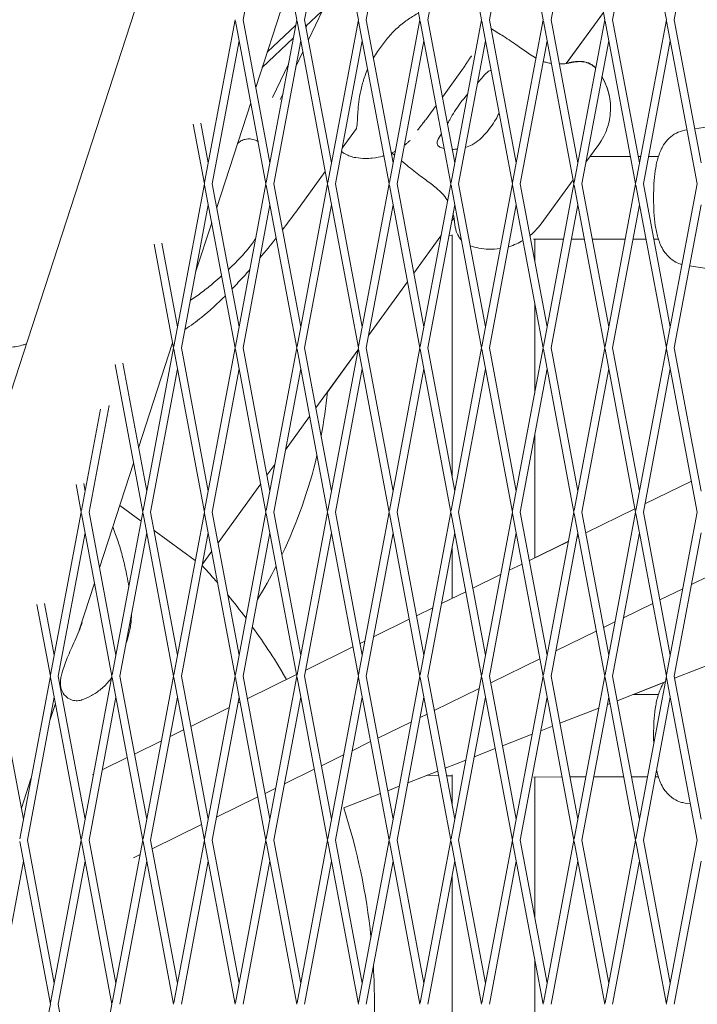
# Model space of a CAD drawing. Units: millimetres. Extents: x -6279 to 9730, y -4381 to 5590.
# Drawn here: x 3927 to 4058, y 0 to 191 of the extents above; entities that cross this region are included whole.
import ezdxf

# ---------------------------------------------------------------- set-up
doc = ezdxf.new("R2010")
doc.units = ezdxf.units.MM
doc.layers.add('DNA COMBI 01', color=7, linetype='Continuous')
doc.layers.add('SICHER-MIN', color=7, linetype='Continuous')

msp = doc.modelspace()

# ---------------------------------------------------------------- linework, layer by layer
at = {"layer": 'DNA COMBI 01', "color": 0, "linetype": 'Continuous', "lineweight": 0}
for p, q in [((3913.939, 84.256), (4010.626, 381.843)), ((3986.577, 222.439), (3992.494, 190.896)), ((3998.515, 222.439), (4004.431, 190.896)), ((4016.368, 190.895), (4010.452, 222.439)), ((4022.389, 222.439), (4028.306, 190.895)), ((4034.327, 222.439), (4040.243, 190.895)), ((4052.18, 190.895), (4046.264, 222.439)), ((3987.288, 218.647), (3982.083, 190.896)), ((3999.226, 218.647), (3994.02, 190.896)), ((4011.163, 218.647), (4005.957, 190.896)), ((4023.1, 218.647), (4017.895, 190.895)), ((4035.038, 218.647), (4029.832, 190.895)), ((4046.975, 218.647), (4041.769, 190.895)), ((4058.912, 218.647), (4053.706, 190.895)), ((3975.615, 217.239), (3980.556, 190.896)), ((3972.422, 203.032), (3970.145, 190.896)), ((3972.607, 177.771), (3979.208, 198.087)), ((3982.32, 189.632), (3985.322, 192.469)), ((3982.821, 186.959), (3985.526, 192.662)), ((4032.784, 182.386), (4039.981, 192.292)), ((4032.829, 182.448), (4039.981, 192.292)), ((3968.619, 190.896), (3962.702, 159.352)), ((3968.671, 190.619), (3974.587, 159.076)), ((3970.145, 190.896), (3975.351, 163.144)), ((3980.556, 190.896), (3974.639, 159.352)), ((3974.833, 184.622), (3980.359, 189.843)), ((3980.608, 190.619), (3986.525, 159.076)), ((3982.083, 190.896), (3987.288, 163.144)), ((3982.351, 189.467), (3982.518, 189.819)), ((3992.494, 190.896), (3986.577, 159.352)), ((3992.546, 190.619), (3998.462, 159.076)), ((3994.02, 190.896), (3999.225, 163.144)), ((4004.431, 190.896), (3998.514, 159.352)), ((4004.483, 190.619), (4010.399, 159.076)), ((4005.957, 190.896), (4011.163, 163.144)), ((4016.368, 190.895), (4010.451, 159.352)), ((4022.337, 159.076), (4016.42, 190.619)), ((4023.1, 163.144), (4017.895, 190.895)), ((4028.306, 190.895), (4022.389, 159.352)), ((4028.358, 190.619), (4034.274, 159.076)), ((4029.832, 190.895), (4035.037, 163.144)), ((4040.243, 190.895), (4034.326, 159.352)), ((4040.295, 190.619), (4046.211, 159.076)), ((4041.769, 190.895), (4046.974, 163.144)), ((4052.18, 190.895), (4046.263, 159.352)), ((4058.149, 159.075), (4052.232, 190.619)), ((4058.912, 163.144), (4053.706, 190.895)), ((3973.865, 181.644), (3979.889, 187.335)), ((3969.382, 186.828), (3964.176, 159.076)), ((3981.32, 186.828), (3976.114, 159.076)), ((3993.257, 186.827), (3988.051, 159.076)), ((3996.203, 184.701), (3997.526, 186.521)), ((4005.194, 186.827), (3999.988, 159.076)), ((4017.131, 186.827), (4011.926, 159.076)), ((4029.069, 186.827), (4023.863, 159.076)), ((4041.006, 186.827), (4035.8, 159.076)), ((4052.943, 186.827), (4047.737, 159.076)), ((3980.378, 181.808), (3981.727, 184.653)), ((3975.859, 175.782), (3978.939, 182.275)), ((4008.769, 175.904), (4012.528, 181.077)), ((3977.335, 175.393), (3977.853, 176.486)), ((3965.039, 154.478), (3971.639, 174.793)), ((4006.017, 172.116), (4007.556, 174.234)), ((3960.479, 170.652), (3962.65, 159.076)), ((3961.967, 170.854), (3963.413, 163.144)), ((4057.675, 169.735), (4060.222, 170.127)), ((3989.343, 165.962), (3992.114, 169.775)), ((4055.784, 169.445), (4056.192, 169.507)), ((4036.585, 163.262), (4039.061, 166.669)), ((4037.386, 164.363), (4045.219, 164.367)), ((4046.745, 164.368), (4047.204, 164.368)), ((4048.73, 164.368), (4050.638, 164.369)), ((3980.366, 153.606), (3986.076, 161.466)), ((3962.65, 159.076), (3956.733, 127.533)), ((3962.702, 158.799), (3968.619, 127.256)), ((3964.176, 159.076), (3969.382, 131.324)), ((3974.587, 159.076), (3968.67, 127.533)), ((3974.639, 158.799), (3980.556, 127.256)), ((3976.114, 159.076), (3981.319, 131.324)), ((3986.525, 159.076), (3980.608, 127.533)), ((3986.577, 158.799), (3992.493, 127.256)), ((3988.051, 159.076), (3993.256, 131.324)), ((3998.462, 159.076), (3992.545, 127.533)), ((3998.514, 158.799), (4004.43, 127.256)), ((3999.988, 159.076), (4005.194, 131.324)), ((4010.399, 159.076), (4004.482, 127.532)), ((4010.451, 158.799), (4016.368, 127.256)), ((4011.926, 159.076), (4017.131, 131.324)), ((4022.337, 159.076), (4016.42, 127.532)), ((4028.305, 127.256), (4022.389, 158.799)), ((4029.068, 131.324), (4023.863, 159.076)), ((4027.919, 151.334), (4034.124, 159.874)), ((4034.274, 159.076), (4028.357, 127.532)), ((4034.326, 158.799), (4040.242, 127.256)), ((4035.8, 159.076), (4041.005, 131.324)), ((4046.211, 159.076), (4040.294, 127.532)), ((4046.263, 158.799), (4052.18, 127.256)), ((4047.737, 159.076), (4052.943, 131.324)), ((4058.149, 159.075), (4052.231, 127.532)), ((4049.718, 155.524), (4049.718, 157.242)), ((3963.413, 155.008), (3958.207, 127.256)), ((3975.351, 155.008), (3970.145, 127.256)), ((3987.288, 155.008), (3982.082, 127.256)), ((3999.225, 155.008), (3994.019, 127.256)), ((4011.162, 155.008), (4005.957, 127.256)), ((4023.1, 155.008), (4017.894, 127.256)), ((4035.037, 155.007), (4029.831, 127.256)), ((4046.974, 155.007), (4041.768, 127.256)), ((4058.912, 155.007), (4053.706, 127.256)), ((3960.957, 141.915), (3964.071, 151.5)), ((4010.56, 151.798), (4011.032, 152.447)), ((4003.242, 141.726), (4008.503, 148.967)), ((4003.242, 141.726), (4008.503, 148.966)), ((4010.046, 149.055), (4010.662, 149.003)), ((4010.661, 102.172), (4010.662, 149.186)), ((3952.911, 147.358), (3956.681, 127.256)), ((3954.399, 147.56), (3957.444, 131.324)), ((4026.418, 148.359), (4032.264, 148.361)), ((4026.662, 144.154), (4026.662, 148.359)), ((4033.79, 148.362), (4036.283, 148.363)), ((4037.809, 148.364), (4044.202, 148.366)), ((4045.729, 148.367), (4048.22, 148.368)), ((4049.746, 148.369), (4050.645, 148.369)), ((4056.69, 143.165), (4061.263, 142.469)), ((3994.468, 129.649), (4002.029, 140.056)), ((3994.468, 129.649), (4002.029, 140.056)), ((4026.662, 118.495), (4026.662, 136.017)), ((3949.902, 107.89), (3956.503, 128.206)), ((3956.681, 127.256), (3950.764, 95.713)), ((3956.733, 126.98), (3962.65, 95.436)), ((3958.207, 127.256), (3963.413, 99.504)), ((3968.619, 127.256), (3962.701, 95.713)), ((3968.67, 126.98), (3974.587, 95.436)), ((3970.145, 127.256), (3975.35, 99.504)), ((3980.556, 127.256), (3974.639, 95.713)), ((3980.608, 126.98), (3986.524, 95.436)), ((3982.082, 127.256), (3987.287, 99.504)), ((3984.267, 115.608), (3992.411, 126.818)), ((3986.495, 118.674), (3992.411, 126.817)), ((3992.493, 127.256), (3986.576, 95.713)), ((3992.545, 126.979), (3998.461, 95.436)), ((3994.019, 127.256), (3999.225, 99.504)), ((4004.43, 127.256), (3998.513, 95.713)), ((4004.482, 126.979), (4010.399, 95.436)), ((4005.957, 127.256), (4011.162, 99.504)), ((4016.368, 127.256), (4010.451, 95.713)), ((4016.42, 126.979), (4022.336, 95.436)), ((4017.894, 127.256), (4023.099, 99.504)), ((4028.305, 127.256), (4022.388, 95.713)), ((4034.273, 95.436), (4028.357, 126.979)), ((4035.036, 99.504), (4029.831, 127.256)), ((4040.242, 127.256), (4034.325, 95.713)), ((4040.294, 126.979), (4046.211, 95.436)), ((4041.768, 127.256), (4046.974, 99.504)), ((4052.18, 127.256), (4046.262, 95.712)), ((4052.231, 126.979), (4058.148, 95.436)), ((4053.706, 127.256), (4058.911, 99.504)), ((3946.831, 124.267), (3951.475, 99.504)), ((3945.343, 124.064), (3950.712, 95.436)), ((3957.444, 123.188), (3952.238, 95.436)), ((3969.382, 123.188), (3964.176, 95.436)), ((3981.319, 123.188), (3976.113, 95.436)), ((3993.256, 123.188), (3988.05, 95.436)), ((4005.193, 123.188), (3999.988, 95.436)), ((4017.131, 123.188), (4011.925, 95.436)), ((4029.068, 123.188), (4023.862, 95.436)), ((4041.005, 123.188), (4035.799, 95.436)), ((4052.943, 123.188), (4047.737, 95.436)), ((3942.509, 115.344), (3938.827, 95.713)), ((3944.177, 116.099), (3940.301, 95.436)), ((3978.376, 107.5), (3983.054, 113.939)), ((4026.661, 86.541), (4026.661, 110.359)), ((3942.334, 84.597), (3948.935, 104.912)), ((3974.779, 102.549), (3976.319, 104.669)), ((4048.034, 97.021), (4057.024, 101.428)), ((4048.034, 97.018), (4057.024, 101.427)), ((3937.774, 100.771), (3938.775, 95.436)), ((3939.263, 100.973), (3939.538, 99.505)), ((3965.291, 89.49), (3973.566, 100.88)), ((3946.258, 96.673), (3950.382, 93.676)), ((4036.558, 91.393), (4046.092, 96.068)), ((4036.558, 91.392), (4046.092, 96.067)), ((3938.775, 95.436), (3932.858, 63.893)), ((3938.827, 95.16), (3944.743, 63.617)), ((3940.301, 95.436), (3945.506, 67.685)), ((3950.712, 95.436), (3944.795, 63.893)), ((3950.764, 95.16), (3956.681, 63.617)), ((3952.238, 95.436), (3957.444, 67.685)), ((3962.65, 95.436), (3956.732, 63.893)), ((3962.701, 95.16), (3968.618, 63.616)), ((3964.176, 95.436), (3969.381, 67.685)), ((3974.587, 95.436), (3968.67, 63.893)), ((3974.639, 95.16), (3980.555, 63.616)), ((3976.113, 95.436), (3981.318, 67.685)), ((3986.524, 95.436), (3980.607, 63.893)), ((3986.576, 95.16), (3992.492, 63.616)), ((3988.05, 95.436), (3993.256, 67.684)), ((3998.461, 95.436), (3992.544, 63.893)), ((3998.513, 95.16), (4004.43, 63.616)), ((3999.988, 95.436), (4005.193, 67.684)), ((4010.399, 95.436), (4004.482, 63.893)), ((4010.451, 95.16), (4016.367, 63.616)), ((4011.925, 95.436), (4017.13, 67.684)), ((4022.336, 95.436), (4016.419, 63.893)), ((4022.388, 95.159), (4028.304, 63.616)), ((4023.862, 95.436), (4029.067, 67.684)), ((4034.273, 95.436), (4028.356, 63.893)), ((4040.242, 63.616), (4034.325, 95.159)), ((4041.005, 67.684), (4035.799, 95.436)), ((4046.211, 95.436), (4040.294, 63.893)), ((4046.262, 95.159), (4052.179, 63.616)), ((4047.737, 95.436), (4052.942, 67.684)), ((4058.148, 95.436), (4052.231, 63.893)), ((3952.913, 91.837), (3960.888, 86.044)), ((3939.538, 91.368), (3934.332, 63.617)), ((3951.475, 91.368), (3946.269, 63.617)), ((3963.413, 91.368), (3958.207, 63.617)), ((3975.35, 91.368), (3970.144, 63.616)), ((3987.287, 91.368), (3982.081, 63.616)), ((3999.224, 91.368), (3994.019, 63.616)), ((4011.162, 91.368), (4005.956, 63.616)), ((4023.099, 91.368), (4017.893, 63.616)), ((4025.626, 86.033), (4033.207, 89.75)), ((4025.626, 86.032), (4033.206, 89.748)), ((4035.036, 91.368), (4029.831, 63.616)), ((4034.887, 90.572), (4035.16, 90.706)), ((4034.888, 90.575), (4035.16, 90.708)), ((4046.974, 91.368), (4041.768, 63.616)), ((4058.911, 91.368), (4053.705, 63.616)), ((4010.661, 78.696), (4010.661, 88.7)), ((3962.284, 85.351), (3964.078, 87.821)), ((4021.741, 84.129), (4024.228, 85.348)), ((4021.741, 84.127), (4024.229, 85.346)), ((4014.694, 80.673), (4020.06, 83.305)), ((4014.694, 80.672), (4020.06, 83.302)), ((4057.039, 81.386), (4060.468, 83.068)), ((3938.416, 72.537), (3941.367, 81.619)), ((4050.933, 78.393), (4055.358, 80.562)), ((4008.594, 77.681), (4013.297, 79.986)), ((4008.595, 77.683), (4013.296, 79.988)), ((3930.206, 77.477), (3932.806, 63.617)), ((3931.694, 77.679), (3933.569, 67.685)), ((4003.762, 75.313), (4006.914, 76.859)), ((4003.762, 75.311), (4006.913, 76.857)), ((4043.892, 74.94), (4049.536, 77.708)), ((3995.448, 71.237), (4002.364, 74.628)), ((3995.448, 71.235), (4002.365, 74.626)), ((4040.002, 73.033), (4042.211, 74.116)), ((3947.467, 70), (3947.727, 70.801)), ((4030.746, 68.495), (4038.604, 72.348)), ((3982.301, 64.789), (3991.433, 69.266)), ((3982.302, 64.791), (3991.432, 69.268)), ((3992.83, 69.953), (3993.767, 70.413)), ((3992.83, 69.951), (3993.767, 70.411)), ((4018.138, 62.313), (4027.672, 66.988)), ((4063.484, 66.988), (4053.786, 63.187)), ((3935.16, 64.563), (3935.526, 65.689)), ((3932.806, 63.617), (3926.889, 32.073)), ((3932.858, 63.34), (3938.774, 31.797)), ((3934.332, 63.617), (3939.537, 35.865)), ((3944.743, 63.617), (3938.826, 32.073)), ((3944.795, 63.34), (3950.712, 31.797)), ((3946.269, 63.617), (3951.475, 35.865)), ((3956.681, 63.617), (3950.763, 32.073)), ((3956.732, 63.34), (3962.649, 31.797)), ((3958.207, 63.617), (3963.412, 35.865)), ((3968.618, 63.616), (3962.701, 32.073)), ((3968.67, 63.34), (3974.586, 31.797)), ((3970.144, 63.616), (3975.349, 35.865)), ((3970.967, 59.231), (3980.501, 63.906)), ((3980.555, 63.616), (3974.638, 32.073)), ((3978.589, 62.971), (3980.501, 63.908)), ((3980.607, 63.34), (3986.523, 31.797)), ((3982.081, 63.616), (3987.287, 35.865)), ((3992.492, 63.616), (3986.575, 32.073)), ((3992.544, 63.34), (3998.461, 31.797)), ((3994.019, 63.616), (3999.224, 35.865)), ((4004.43, 63.616), (3998.513, 32.073)), ((4004.482, 63.34), (4010.398, 31.796)), ((4005.956, 63.616), (4011.161, 35.865)), ((4016.367, 63.616), (4010.45, 32.073)), ((4016.419, 63.34), (4022.335, 31.796)), ((4017.893, 63.616), (4023.098, 35.865)), ((4028.304, 63.616), (4022.387, 32.073)), ((4028.356, 63.34), (4034.273, 31.796)), ((4029.831, 63.616), (4035.036, 35.864)), ((4040.242, 63.616), (4034.325, 32.073)), ((4046.21, 31.796), (4040.294, 63.34)), ((4046.973, 35.864), (4041.768, 63.616)), ((4052.179, 63.616), (4046.262, 32.073)), ((4052.231, 63.34), (4058.147, 31.796)), ((4053.705, 63.616), (4058.91, 35.864)), ((3934.766, 61.303), (3934.824, 61.481)), ((4007.206, 56.953), (4015.918, 61.225)), ((4051.965, 62.474), (4042.666, 58.83)), ((4051.681, 62.354), (4045.824, 60.059)), ((3933.569, 59.549), (3928.363, 31.797)), ((3945.506, 59.549), (3940.3, 31.797)), ((3957.444, 59.548), (3952.238, 31.797)), ((3969.381, 59.548), (3964.175, 31.797)), ((3981.318, 59.548), (3976.112, 31.797)), ((3993.255, 59.548), (3988.05, 31.797)), ((4005.193, 59.548), (3999.987, 31.797)), ((4017.13, 59.548), (4011.924, 31.796)), ((4029.067, 59.548), (4023.862, 31.796)), ((4041.005, 59.548), (4035.799, 31.796)), ((4045.803, 60.059), (4050.638, 60.062)), ((4052.942, 59.548), (4047.736, 31.796)), ((3932.712, 54.982), (3933.799, 58.325)), ((3960.035, 53.871), (3967.474, 57.519)), ((3969.155, 58.343), (3969.569, 58.546)), ((4039.08, 57.425), (4031.546, 54.472)), ((4041.244, 58.273), (4040.727, 58.07)), ((4004.453, 55.603), (4005.808, 56.267)), ((3924.126, 54.386), (3927.6, 35.865)), ((3996.274, 51.593), (4002.772, 54.779)), ((4030.124, 53.915), (4027.843, 53.021)), ((3956.008, 51.897), (3958.637, 53.186)), ((4026.196, 52.376), (4020.426, 50.115)), ((4049.718, 51.216), (4049.718, 52.935)), ((3949.103, 48.511), (3954.328, 51.073)), ((3991.306, 49.157), (3994.876, 50.907)), ((3942.862, 45.451), (3947.705, 47.826)), ((3985.342, 46.232), (3989.625, 48.333)), ((4019.004, 49.558), (4014.959, 47.973)), ((4013.311, 47.327), (4009.306, 45.757)), ((3940.964, 44.521), (3941.181, 44.627)), ((3978.16, 42.711), (3983.944, 45.547)), ((4005.877, 44.406), (4002.073, 42.915)), ((4007.884, 45.2), (4002.074, 42.924)), ((4005.857, 44.406), (4008.045, 44.344)), ((4009.579, 44.301), (4010.661, 44.27)), ((4010.661, 38.531), (4010.661, 44.475)), ((4026.417, 44.05), (4031.974, 44.053)), ((4026.661, 16.872), (4026.661, 44.05)), ((4033.5, 44.054), (4036.572, 44.055)), ((4038.099, 44.056), (4043.91, 44.058)), ((4045.436, 44.059), (4048.511, 44.061)), ((4050.037, 44.061), (4050.645, 44.062)), ((3927.198, 38.009), (3929.101, 43.868)), ((4000.427, 42.278), (3998.186, 41.4)), ((4000.425, 42.269), (3998.187, 41.392)), ((3965.013, 36.265), (3973.012, 40.187)), ((3974.41, 40.872), (3976.479, 41.887)), ((3996.764, 40.843), (3989.672, 38.064)), ((3996.765, 40.835), (3989.689, 38.062)), ((4055.798, 38.993), (4056.827, 38.836)), ((3989.689, 38.062), (3989.686, 38.069)), ((3989.686, 38.069), (3989.689, 38.062)), ((3952.546, 30.152), (3962.08, 34.827)), ((3926.889, 31.52), (3932.805, -0.023)), ((3928.363, 31.797), (3933.568, 4.045)), ((3938.774, 31.797), (3932.857, 0.254)), ((3938.826, 31.52), (3944.743, -0.023)), ((3940.3, 31.797), (3945.506, 4.045)), ((3950.712, 31.797), (3944.794, 0.254)), ((3950.763, 31.52), (3956.68, -0.023)), ((3952.238, 31.797), (3957.443, 4.045)), ((3962.649, 31.797), (3956.732, 0.253)), ((3962.701, 31.52), (3968.617, -0.023)), ((3964.175, 31.797), (3969.38, 4.045)), ((3974.586, 31.797), (3968.669, 0.253)), ((3974.638, 31.52), (3980.554, -0.023)), ((3976.112, 31.797), (3981.318, 4.045)), ((3986.523, 31.797), (3980.606, 0.253)), ((3986.575, 31.52), (3992.492, -0.023)), ((3988.05, 31.797), (3993.255, 4.045)), ((3998.461, 31.797), (3992.544, 0.253)), ((3998.513, 31.52), (4004.429, -0.023)), ((3999.987, 31.797), (4005.192, 4.045)), ((4010.398, 31.796), (4004.481, 0.253)), ((4010.45, 31.52), (4016.366, -0.023)), ((4011.924, 31.796), (4017.13, 4.045)), ((4022.335, 31.796), (4016.418, 0.253)), ((4022.387, 31.52), (4028.304, -0.023)), ((4023.862, 31.796), (4029.067, 4.045)), ((4034.273, 31.796), (4028.356, 0.253)), ((4034.325, 31.52), (4040.241, -0.023)), ((4035.799, 31.796), (4041.004, 4.045)), ((4046.21, 31.796), (4040.293, 0.253)), ((4052.178, -0.024), (4046.262, 31.52)), ((4052.941, 4.045), (4047.736, 31.796)), ((4052.23, 0.253), (4058.147, 31.796)), ((3948.889, 28.359), (3950.186, 28.995)), ((3927.6, 27.729), (3922.394, -0.023)), ((3939.537, 27.729), (3934.331, -0.023)), ((3951.475, 27.729), (3946.269, -0.023)), ((3963.412, 27.729), (3958.206, -0.023)), ((3975.349, 27.729), (3970.143, -0.023)), ((3987.287, 27.728), (3982.081, -0.023)), ((3999.224, 27.728), (3994.018, -0.023)), ((4011.161, 27.728), (4005.955, -0.023)), ((4023.098, 27.728), (4017.893, -0.023)), ((4035.036, 27.728), (4029.83, -0.023)), ((4046.973, 27.728), (4041.767, -0.023)), ((4053.704, -0.024), (4058.91, 27.728)), ((4010.661, -25.11), (4010.661, 25.062)), ((4026.661, -8.782), (4026.661, 8.735)), ((3932.805, -0.023), (3926.888, -31.566)), ((3934.331, -0.023), (3939.537, -27.775)), ((3944.743, -0.023), (3938.826, -31.566))]:
    msp.add_line(p, q, dxfattribs=at)
for start, end in [(40.80227, 42.86678), (36.78091, 39.40513), (36.78096, 36.83922), (30.24773, 35.8398), (30.2485, 35.83985), (5.96185, 17.72799), (5.96198, 17.728), (356.6293, 3.353), (356.62914, 3.35315)]:
    msp.add_arc((3870.608, 0.002), 125, start, end, dxfattribs=at)
for points, knots in [([(4004.184, 192.215), (4003.865, 192.038), (4003.544, 191.85), (4002.553, 191.239), (4001.884, 190.782), (4000.561, 189.761), (3999.909, 189.198), (3998.662, 187.95), (3998.066, 187.264), (3997.526, 186.521)], [3.4042137, 3.4042137, 3.4042137, 3.4042137, 4.48157, 4.48157, 6.722355, 6.722355, 8.96314, 8.96314, 11.203925, 11.203925, 11.203925, 11.203925]), ([(4020.6, 187.683), (4021.625, 187.044), (4022.545, 186.399), (4024.22, 185.213), (4024.975, 184.672), (4026.106, 183.925), (4026.522, 183.669), (4026.91, 183.453)], [-24.1611714, -24.1611714, -24.1611714, -24.1611714, -20.6679746, -20.6679746, -17.1747778, -17.1747778, -14.879678, -14.879678, -14.879678, -14.879678]), ([(4014.418, 183.863), (4014.416, 183.861), (4014.388, 183.822), (4014.292, 183.684), (4014.216, 183.574), (4014.032, 183.302), (4013.923, 183.14), (4013.678, 182.775), (4013.542, 182.572), (4013.246, 182.13), (4013.087, 181.892), (4012.89, 181.598), (4012.862, 181.557), (4012.834, 181.516)], [54.235802, 54.235802, 54.235802, 54.235802, 55.1699009, 55.1699009, 56.2842891, 56.2842891, 57.3986772, 57.3986772, 58.5130654, 58.5130654, 59.6274536, 59.6274536, 59.807743, 59.807743, 59.807743, 59.807743]), ([(4012.834, 181.516), (4012.814, 181.485), (4012.793, 181.454), (4012.752, 181.394), (4012.731, 181.364), (4012.69, 181.305), (4012.67, 181.276), (4012.629, 181.218), (4012.609, 181.189), (4012.568, 181.133), (4012.548, 181.105), (4012.528, 181.077)], [11.15650801, 11.15650801, 11.15650801, 11.15650801, 11.18055372, 11.18055372, 11.20459943, 11.20459943, 11.22864514, 11.22864514, 11.25269085, 11.25269085, 11.27673656, 11.27673656, 11.27673656, 11.27673656]), ([(4028.312, 182.796), (4028.543, 182.711), (4028.766, 182.643), (4029.291, 182.507), (4029.593, 182.452), (4029.896, 182.417)], [-11.8319812, -11.8319812, -11.8319812, -11.8319812, -10.1883843, -10.1883843, -7.8744603, -7.8744603, -7.8744603, -7.8744603]), ([(4031.438, 182.334), (4031.603, 182.331), (4031.758, 182.33), (4032.114, 182.335), (4032.303, 182.343), (4032.642, 182.368), (4032.791, 182.385), (4033.055, 182.425), (4033.17, 182.448), (4033.269, 182.472)], [-5.9953567, -5.9953567, -5.9953567, -5.9953567, -4.8819508, -4.8819508, -3.2546339, -3.2546339, -1.6273169, -1.6273169, 0, 0, 0, 0]), ([(4032.828, 182.448), (4032.857, 182.451), (4032.885, 182.455), (4033.045, 182.479), (4033.159, 182.502), (4033.259, 182.526)], [-1.9634823, -1.9634823, -1.9634823, -1.9634823, -1.6273169, -1.6273169, 0, 0, 0, 0]), ([(4033.259, 182.526), (4033.482, 182.58), (4033.698, 182.627), (4034.129, 182.709), (4034.343, 182.744), (4034.796, 182.798), (4035.034, 182.818), (4035.618, 182.819), (4035.957, 182.815), (4036.827, 182.599), (4037.252, 182.468), (4038.005, 181.982), (4038.251, 181.791), (4038.489, 181.547)], [-30.2387594, -30.2387594, -30.2387594, -30.2387594, -28.998755, -28.998755, -27.7587506, -27.7587506, -26.5187462, -26.5187462, -25.2787419, -25.2787419, -24.5085268, -24.5085268, -24.1767114, -24.1767114, -24.1767114, -24.1767114]), ([(4033.269, 182.472), (4033.493, 182.526), (4033.709, 182.573), (4034.14, 182.655), (4034.354, 182.689), (4034.807, 182.743), (4035.044, 182.764), (4035.629, 182.764), (4035.968, 182.761), (4036.838, 182.545), (4037.263, 182.414), (4038.01, 181.931), (4038.25, 181.746), (4038.483, 181.511)], [-30.2387594, -30.2387594, -30.2387594, -30.2387594, -28.9987634, -28.9987634, -27.7587674, -27.7587674, -26.5187714, -26.5187714, -25.2787754, -25.2787754, -24.5085878, -24.5085878, -24.1849014, -24.1849014, -24.1849014, -24.1849014]), ([(3994.29, 181.321), (3994.102, 180.889), (3993.932, 180.456), (3993.497, 179.239), (3993.27, 178.46), (3992.898, 176.932), (3992.756, 176.185), (3992.541, 174.758), (3992.469, 174.075), (3992.425, 173.436)], [3.2578678, 3.2578678, 3.2578678, 3.2578678, 4.4830208, 4.4830208, 6.7245312, 6.7245312, 8.9660416, 8.9660416, 11.207552, 11.207552, 11.207552, 11.207552]), ([(4015.586, 178.588), (4015.863, 178.911), (4016.116, 179.216), (4016.763, 179.995), (4017.11, 180.407), (4017.634, 180.859), (4017.827, 180.976), (4018.084, 181.039), (4018.15, 181.047), (4018.216, 181.045)], [-20.00071, -20.00071, -20.00071, -20.00071, -18.4300042, -18.4300042, -15.6220617, -15.6220617, -13.8079786, -13.8079786, -13.1766904, -13.1766904, -13.1766904, -13.1766904]), ([(4039.694, 179.835), (4040.044, 179.241), (4040.359, 178.592), (4041.058, 176.7), (4041.308, 175.39), (4041.397, 172.894), (4041.232, 171.726), (4040.729, 169.766), (4040.396, 168.967), (4039.733, 167.656), (4039.401, 167.141), (4039.083, 166.7), (4039.072, 166.684), (4039.061, 166.669)], [19.59537357, 19.59537357, 19.59537357, 19.59537357, 19.65562491, 19.65562491, 19.76066189, 19.76066189, 19.86973647, 19.86973647, 19.97881104, 19.97881104, 20.08788561, 20.08788561, 20.0919232, 20.0919232, 20.0919232, 20.0919232]), ([(4039.7, 179.863), (4040.043, 179.276), (4040.352, 178.636), (4040.825, 177.357), (4040.998, 176.731), (4041.121, 176.102)], [19.5962622, 19.5962622, 19.5962622, 19.5962622, 19.65559334, 19.65559334, 19.70794608, 19.70794608, 19.70794608, 19.70794608]), ([(4010.12, 171.361), (4010.167, 171.449), (4010.215, 171.538), (4010.532, 172.116), (4010.828, 172.613), (4011.455, 173.592), (4011.785, 174.074), (4012.116, 174.53), (4012.448, 174.987), (4012.804, 175.449), (4013.334, 176.096), (4013.499, 176.29), (4013.664, 176.481)], [51.333417, 51.333417, 51.333417, 51.333417, 51.6421617, 51.6421617, 53.3347937, 53.3347937, 55.0274257, 55.0274257, 55.0274257, 56.7200577, 56.7200577, 57.4630914, 57.4630914, 57.4630914, 57.4630914]), ([(3992.062, 169.611), (3992.062, 169.611), (3992.065, 169.619), (3992.089, 169.682), (3992.125, 169.798), (3992.194, 170.178), (3992.228, 170.441), (3992.286, 171.099), (3992.31, 171.493), (3992.361, 172.39), (3992.387, 172.892), (3992.425, 173.436)], [-8.9469369, -8.9469369, -8.9469369, -8.9469369, -8.1927845, -8.1927845, -6.1445884, -6.1445884, -4.0963923, -4.0963923, -2.0481961, -2.0481961, 0, 0, 0, 0]), ([(4006.017, 172.116), (4005.997, 172.088), (4005.976, 172.06), (4005.935, 172.004), (4005.914, 171.976), (4005.872, 171.919), (4005.85, 171.891), (4005.807, 171.833), (4005.785, 171.805), (4005.74, 171.747), (4005.717, 171.718), (4005.695, 171.689)], [6.12824001, 6.12824001, 6.12824001, 6.12824001, 6.15226418, 6.15226418, 6.17628835, 6.17628835, 6.20031253, 6.20031253, 6.2243367, 6.2243367, 6.24836088, 6.24836088, 6.24836088, 6.24836088]), ([(4019.764, 172.792), (4019.573, 172.383), (4019.359, 171.973), (4018.837, 171.068), (4018.518, 170.578), (4017.849, 169.658), (4017.479, 169.199), (4016.744, 168.386), (4016.387, 168.026), (4016.022, 167.692)], [24.4688632, 24.4688632, 24.4688632, 24.4688632, 25.8169047, 25.8169047, 27.513626, 27.513626, 29.2284692, 29.2284692, 30.70969, 30.70969, 30.70969, 30.70969]), ([(4003.951, 169.457), (4003.953, 169.459), (4003.981, 169.498), (4004.083, 169.632), (4004.164, 169.738), (4004.365, 169.997), (4004.485, 170.151), (4004.756, 170.496), (4004.907, 170.688), (4005.236, 171.105), (4005.414, 171.331), (4005.632, 171.609), (4005.663, 171.649), (4005.695, 171.689)], [54.1546037, 54.1546037, 54.1546037, 54.1546037, 55.0854707, 55.0854707, 56.1994236, 56.1994236, 57.3133765, 57.3133765, 58.4273294, 58.4273294, 59.5412823, 59.5412823, 59.7243683, 59.7243683, 59.7243683, 59.7243683]), ([(4009.119, 165.901), (4008.949, 165.939), (4008.792, 165.985), (4008.514, 166.085), (4008.394, 166.14), (4008.188, 166.256), (4008.102, 166.318), (4007.937, 166.471), (4007.868, 166.565), (4007.732, 166.882), (4007.747, 167.129), (4007.976, 167.796), (4008.242, 168.24), (4008.58, 168.777)], [-12.6376473, -12.6376473, -12.6376473, -12.6376473, -11.7038701, -11.7038701, -10.8209843, -10.8209843, -9.9927557, -9.9927557, -8.9078367, -8.9078367, -6.6663958, -6.6663958, -3.7799702, -3.7799702, -3.7799702, -3.7799702]), ([(4055.784, 169.445), (4055.165, 169.349), (4054.593, 169.15), (4053.542, 168.62), (4053.097, 168.278), (4052.248, 167.484), (4051.918, 167.037), (4051.183, 165.874), (4050.914, 165.202), (4050.437, 163.767), (4050.259, 163.002), (4049.977, 161.402), (4049.876, 160.569), (4049.749, 158.904), (4049.718, 158.074), (4049.718, 157.242)], [-1.081831, -1.081831, -1.081831, -1.081831, -0.9911305, -0.9911305, -0.8837591, -0.8837591, -0.7347771, -0.7347771, -0.4687649, -0.4687649, -0.1706664, -0.1706664, 0.127432, 0.127432, 0.4086613, 0.4086613, 0.4086613, 0.4086613]), ([(3973.058, 167.23), (3973.048, 167.237), (3973.038, 167.244), (3972.733, 167.449), (3972.387, 167.602), (3971.698, 167.773), (3971.358, 167.793), (3970.708, 167.745), (3970.412, 167.665), (3969.85, 167.453), (3969.613, 167.312), (3969.288, 167.082), (3969.175, 166.99), (3969.075, 166.9)], [4.0540304, 4.0540304, 4.0540304, 4.0540304, 4.0684115, 4.0684115, 4.4968237, 4.4968237, 4.9271506, 4.9271506, 5.4334508, 5.4334508, 6.0948587, 6.0948587, 6.5472118, 6.5472118, 6.5472118, 6.5472118]), ([(4002.53, 167.504), (4002.412, 167.395), (4002.288, 167.283), (4002.009, 167.04), (4001.855, 166.909), (4001.578, 166.687), (4001.49, 166.616), (4001.388, 166.539)], [47.4768811, 47.4768811, 47.4768811, 47.4768811, 48.0930258, 48.0930258, 48.7091704, 48.7091704, 48.9710611, 48.9710611, 48.9710611, 48.9710611]), ([(4016.022, 167.692), (4015.56, 167.27), (4015.054, 166.929), (4014.109, 166.442), (4013.679, 166.271), (4013.251, 166.139)], [-22.0235697, -22.0235697, -22.0235697, -22.0235697, -20.0238802, -20.0238802, -18.42245, -18.42245, -18.42245, -18.42245]), ([(3989.222, 165.321), (3989.456, 165.157), (3989.695, 165.008), (3990.258, 164.698), (3990.586, 164.549), (3991.264, 164.306), (3991.614, 164.213), (3991.97, 164.153)], [-20.2930345, -20.2930345, -20.2930345, -20.2930345, -19.3333561, -19.3333561, -18.0792651, -18.0792651, -16.825174, -16.825174, -16.825174, -16.825174]), ([(3997.444, 164.505), (3997.367, 164.483), (3997.288, 164.46), (3996.682, 164.29), (3996.041, 164.141), (3994.352, 163.966), (3993.291, 163.933), (3991.97, 164.153)], [50.20451261, 50.20451261, 50.20451261, 50.20451261, 50.2300313, 50.2300313, 50.39381785, 50.39381785, 50.5576044, 50.5576044, 50.5576044, 50.5576044]), ([(3999.651, 165.416), (3999.504, 165.339), (3999.341, 165.257), (3999.067, 165.127), (3998.972, 165.082), (3998.87, 165.036)], [49.82440007, 49.82440007, 49.82440007, 49.82440007, 49.94145975, 49.94145975, 49.9990441, 49.9990441, 49.9990441, 49.9990441]), ([(4002.229, 162.397), (4003.153, 161.62), (4004.049, 160.945), (4005.696, 159.718), (4006.444, 159.167), (4007.724, 158.147), (4008.252, 157.68), (4009.093, 156.807), (4009.41, 156.403), (4009.708, 155.934), (4009.748, 155.869), (4009.786, 155.805)], [0, 0, 0, 0, 3.4932953, 3.4932953, 6.9865905, 6.9865905, 10.4798858, 10.4798858, 13.973181, 13.973181, 14.5302765, 14.5302765, 14.5302765, 14.5302765]), ([(4049.718, 155.524), (4049.718, 154.64), (4049.752, 153.759), (4049.892, 152.046), (4049.997, 151.215), (4050.29, 149.618), (4050.474, 148.855), (4050.997, 147.335), (4051.306, 146.576), (4052.177, 145.391), (4052.459, 145.058), (4053.33, 144.273), (4054.013, 143.804), (4055.009, 143.479), (4055.11, 143.45), (4055.212, 143.422)], [-0.4086613, -0.4086613, -0.4086613, -0.4086613, -0.1099407, -0.1099407, 0.1887798, 0.1887798, 0.4875004, 0.4875004, 0.786221, 0.786221, 0.8947807, 0.8947807, 1.0397148, 1.0397148, 1.0556117, 1.0556117, 1.0556117, 1.0556117]), ([(4010.83, 153.237), (4010.884, 153.061), (4010.928, 152.9), (4011.005, 152.588), (4011.035, 152.44), (4011.079, 152.176), (4011.092, 152.06), (4011.1, 151.958)], [3.4315104, 3.4315104, 3.4315104, 3.4315104, 4.8809237, 4.8809237, 6.5078983, 6.5078983, 8.1348729, 8.1348729, 8.1348729, 8.1348729]), ([(4011.031, 152.446), (4011.036, 152.418), (4011.041, 152.39), (4011.067, 152.231), (4011.081, 152.115), (4011.089, 152.013)], [6.1740385, 6.1740385, 6.1740385, 6.1740385, 6.5078983, 6.5078983, 8.1348729, 8.1348729, 8.1348729, 8.1348729]), ([(4011.089, 152.013), (4011.107, 151.784), (4011.129, 151.563), (4011.184, 151.128), (4011.217, 150.916), (4011.265, 150.673), (4011.269, 150.653), (4011.273, 150.633)], [0, 0, 0, 0, 1.2414453, 1.2414453, 2.4828907, 2.4828907, 2.5937766, 2.5937766, 2.5937766, 2.5937766]), ([(4011.1, 151.958), (4011.118, 151.729), (4011.14, 151.508), (4011.195, 151.074), (4011.228, 150.861), (4011.316, 150.415), (4011.37, 150.184), (4011.549, 149.63), (4011.656, 149.31), (4012.066, 148.65), (4012.216, 148.428), (4012.442, 148.185)], [0, 0, 0, 0, 1.2414434, 1.2414434, 2.4828868, 2.4828868, 3.7243303, 3.7243303, 4.9657737, 4.9657737, 5.4708699, 5.4708699, 5.4708699, 5.4708699]), ([(4027.919, 151.334), (4027.616, 150.917), (4027.238, 150.448), (4026.446, 149.649), (4026.122, 149.348), (4025.744, 149.044)], [48.83622877, 48.83622877, 48.83622877, 48.83622877, 48.94482124, 48.94482124, 49.00535771, 49.00535771, 49.00535771, 49.00535771]), ([(3972.627, 148.626), (3972.432, 148.286), (3972.215, 147.938), (3971.707, 147.198), (3971.41, 146.802), (3971.068, 146.396)], [5.58838335, 5.58838335, 5.58838335, 5.58838335, 5.90565574, 5.90565574, 6.24836088, 6.24836088, 6.24836088, 6.24836088]), ([(4019.98, 146.512), (4019.241, 146.402), (4018.479, 146.356), (4016.449, 146.434), (4015.224, 146.696), (4014.181, 147.066), (4014.18, 147.066), (4014.178, 147.067)], [49.20965181, 49.20965181, 49.20965181, 49.20965181, 49.27059866, 49.27059866, 49.37485951, 49.37485951, 49.3750275, 49.3750275, 49.3750275, 49.3750275]), ([(4024.395, 148.1), (4023.624, 147.636), (4022.702, 147.2), (4021.626, 146.876), (4021.599, 146.868), (4021.571, 146.86)], [49.067968779, 49.067968779, 49.067968779, 49.067968779, 49.162006186, 49.162006186, 49.164423901, 49.164423901, 49.164423901, 49.164423901]), ([(3967.3, 142.422), (3967.853, 142.948), (3968.401, 143.491), (3969.666, 144.797), (3970.379, 145.578), (3971.068, 146.396)], [55.4426485, 55.4426485, 55.4426485, 55.4426485, 57.2748709, 57.2748709, 59.7243683, 59.7243683, 59.7243683, 59.7243683]), ([(3968.002, 138.679), (3968.655, 139.354), (3969.312, 140.053), (3970.468, 141.318), (3970.967, 141.873), (3971.467, 142.441)], [2.49551506, 2.49551506, 2.49551506, 2.49551506, 2.59882655, 2.59882655, 2.67662508, 2.67662508, 2.67662508, 2.67662508]), ([(3959.958, 136.497), (3960.767, 137.017), (3961.518, 137.553), (3963.02, 138.69), (3963.756, 139.283), (3964.999, 140.333), (3965.501, 140.769), (3966, 141.218)], [47.4768811, 47.4768811, 47.4768811, 47.4768811, 49.9263786, 49.9263786, 52.375876, 52.375876, 54.0130661, 54.0130661, 54.0130661, 54.0130661]), ([(3958.882, 130.853), (3960.022, 131.584), (3961.058, 132.354), (3963.642, 134.443), (3965.166, 135.839), (3966.72, 137.38)], [2.01848118, 2.01848118, 2.01848118, 2.01848118, 2.17994753, 2.17994753, 2.42761356, 2.42761356, 2.42761356, 2.42761356]), ([(3922.352, 127.103), (3923.248, 127.136), (3924.135, 127.215), (3925.874, 127.461), (3926.724, 127.627), (3927.758, 127.887), (3927.954, 127.94), (3928.15, 127.994)], [5.1331972, 5.1331972, 5.1331972, 5.1331972, 8.2750844, 8.2750844, 11.4169716, 11.4169716, 12.160002, 12.160002, 12.160002, 12.160002]), ([(3945.325, 91.405), (3945.674, 90.508), (3945.966, 89.633), (3946.51, 87.838), (3946.759, 86.922), (3947.224, 85.032), (3947.44, 84.06), (3947.769, 82.386), (3947.893, 81.698), (3948.004, 81.001)], [47.5287877, 47.5287877, 47.5287877, 47.5287877, 49.9845788, 49.9845788, 52.4403698, 52.4403698, 54.8961609, 54.8961609, 56.5705652, 56.5705652, 56.5705652, 56.5705652]), ([(3948.532, 75.68), (3948.532, 75.577), (3948.53, 75.476), (3948.515, 74.911), (3948.482, 74.471), (3948.388, 73.635), (3948.327, 73.239), (3948.184, 72.484), (3948.103, 72.125), (3947.925, 71.44), (3947.829, 71.113), (3947.727, 70.801)], [11.4258603, 11.4258603, 11.4258603, 11.4258603, 11.4992486, 11.4992486, 11.8419892, 11.8419892, 12.1847298, 12.1847298, 12.5274704, 12.5274704, 12.870211, 12.870211, 12.870211, 12.870211]), ([(3938.978, 74.104), (3938.777, 73.485), (3938.55, 72.87), (3938.066, 71.654), (3937.809, 71.055), (3937.295, 69.889), (3937.038, 69.325), (3936.543, 68.227), (3936.305, 67.696), (3935.876, 66.668), (3935.683, 66.174), (3935.526, 65.689)], [0.1426072, 0.1426072, 0.1426072, 0.1426072, 2.3548708, 2.3548708, 4.5671343, 4.5671343, 6.7793979, 6.7793979, 8.9916614, 8.9916614, 11.203925, 11.203925, 11.203925, 11.203925]), ([(3935.16, 64.563), (3935.051, 64.227), (3934.961, 63.902), (3934.823, 63.262), (3934.775, 62.947), (3934.734, 62.283), (3934.735, 61.938), (3934.86, 61.298), (3934.918, 61.072), (3935.159, 60.495), (3935.362, 60.109), (3936.026, 59.471), (3936.365, 59.23), (3937.104, 58.932), (3937.475, 58.854), (3938.188, 58.83), (3938.526, 58.881), (3938.877, 58.984), (3938.937, 59.004), (3938.996, 59.025)], [0, 0, 0, 0, 1.5322069, 1.5322069, 3.0644139, 3.0644139, 4.5966208, 4.5966208, 5.3118349, 5.3118349, 6.1780564, 6.1780564, 6.7095094, 6.7095094, 7.1395011, 7.1395011, 7.5683615, 7.5683615, 7.6610347, 7.6610347, 7.6610347, 7.6610347]), ([(3944.685, 63.307), (3944.554, 63.124), (3944.416, 62.945), (3943.774, 62.153), (3943.206, 61.581), (3942.011, 60.59), (3941.385, 60.171), (3940.158, 59.489), (3939.558, 59.226), (3938.996, 59.025)], [4.6726779, 4.6726779, 4.6726779, 4.6726779, 4.69570694, 4.69570694, 4.77615862, 4.77615862, 4.85661031, 4.85661031, 4.93706199, 4.93706199, 4.93706199, 4.93706199]), ([(4051.688, 62.365), (4051.677, 62.347), (4051.665, 62.33), (4051.183, 61.566), (4050.914, 60.894), (4050.437, 59.459), (4050.259, 58.695), (4049.977, 57.094), (4049.876, 56.262), (4049.749, 54.596), (4049.718, 53.767), (4049.718, 52.935)], [-0.7410904, -0.7410904, -0.7410904, -0.7410904, -0.7347771, -0.7347771, -0.4687649, -0.4687649, -0.1706664, -0.1706664, 0.127432, 0.127432, 0.4086613, 0.4086613, 0.4086613, 0.4086613]), ([(4050.287, 45.396), (4050.408, 44.851), (4050.553, 44.319), (4050.997, 43.028), (4051.306, 42.269), (4052.177, 41.083), (4052.459, 40.751), (4053.33, 39.966), (4054.013, 39.497), (4055.191, 39.112), (4055.489, 39.04), (4055.798, 38.993)], [0.27879307, 0.27879307, 0.27879307, 0.27879307, 0.48750041, 0.48750041, 0.78622097, 0.78622097, 0.89478067, 0.89478067, 1.03971482, 1.03971482, 1.08494153, 1.08494153, 1.08494153, 1.08494153])]:
    msp.add_open_spline(points, degree=3, knots=knots, dxfattribs=at)
for points in [[(4018.21, 189.212), (4019.023, 188.68), (4019.822, 188.168), (4020.6, 187.683)], [(3996.203, 184.701), (3995.918, 184.308), (3995.653, 183.906), (3995.407, 183.498)], [(4009.748, 170.686), (4009.871, 170.902), (4009.996, 171.127), (4010.12, 171.361)], [(3968.4, 164.822), (3968.465, 164.933), (3968.495, 165.005), (3968.495, 165.004)], [(3998.941, 165.069), (3999.13, 164.92), (3999.317, 164.772), (3999.503, 164.624)], [(4011.662, 165.807), (4011.322, 165.768), (4010.99, 165.749), (4010.674, 165.748)], [(3975.241, 163.728), (3975.29, 163.592), (3975.337, 163.454), (3975.382, 163.313)], [(4000.829, 163.556), (4001.307, 163.166), (4001.775, 162.779), (4002.229, 162.397)], [(3977.788, 150.152), (3978.658, 151.287), (3979.519, 152.441), (3980.366, 153.606)], [(3973.418, 144.708), (3974.467, 145.955), (3975.517, 147.246), (3976.558, 148.569)], [(3959.958, 136.497), (3959.952, 136.492), (3959.945, 136.488), (3959.938, 136.484)], [(3985.28, 110.205), (3985.815, 113.007), (3986.22, 115.834), (3986.495, 118.674)], [(3977.667, 87.151), (3980.613, 93.277), (3982.909, 99.742), (3984.469, 106.392)], [(3944.914, 92.536), (3945.044, 92.151), (3945.181, 91.774), (3945.325, 91.405)], [(3972.934, 78.489), (3974.222, 80.583), (3975.432, 82.73), (3976.559, 84.923)], [(3970.648, 74.948), (3970.692, 75.013), (3970.736, 75.078), (3970.78, 75.144)], [(4049.718, 51.216), (4049.718, 50.988), (4049.72, 50.76), (4049.725, 50.533)]]:
    msp.add_open_spline(points, degree=3, dxfattribs=at)
at = {"layer": 'SICHER-MIN', "extrusion": (-5.80073e-06, 5.80081e-06, 1)}
msp.add_lwpolyline([(2279.383, 3327.904, 0.5572589), (-3995.475, 553.843, 0.033018), (-4200.389, 266.649, 0.056597), (-4442.124, -246.371, 0.0391596), (-4535.379, -614.234, 0.0423955), (-4569.837, -1018.39, 0.0000012), (-4569.837, -1018.729), (-4569.837, -1503.562, 0.466185), (-2774.763, -3010.425), (-2699.523, -2997.189, 0.3463425), (2279.107, -3328.096), (3000.193, -3328.106, 0.4405356), (8796.84, -1974.17, 0.4512839), (8976.353, 1613.144, 0.4707542), (2999.882, 3327.894), (2279.383, 3327.904)], format="xyb", dxfattribs=at)

doc.saveas('drawing.dxf')
